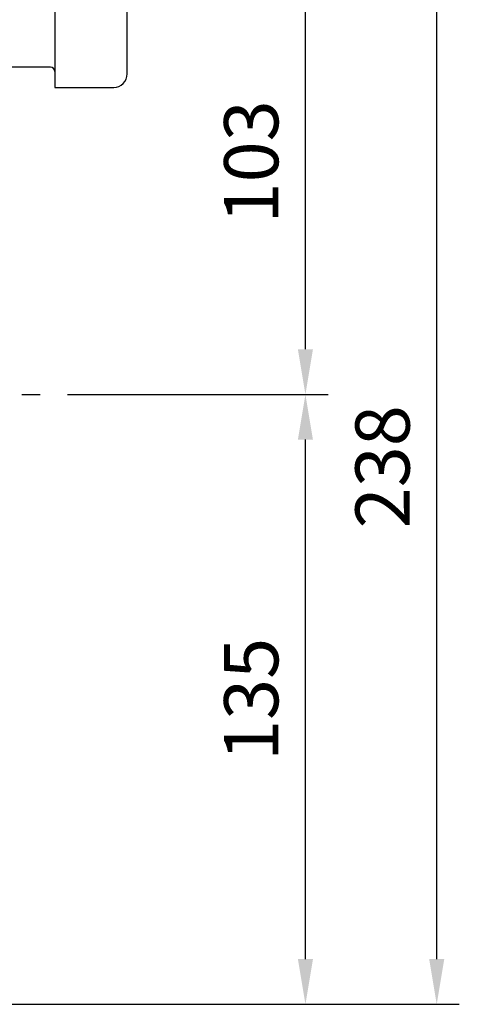
# Model space of a CAD drawing. Extents: x -1332 to -69, y -11 to 889.
# Drawn here: x -980 to -882, y 222 to 440 of the extents above; entities that cross this region are included whole.
import ezdxf

# ---------------------------------------------------------------- set-up
doc = ezdxf.new("R2010")
doc.units = 0
doc.header["$MEASUREMENT"] = 0
doc.linetypes.add('CENTER', pattern=[50.800000000000004, 31.75, -6.35, 6.35, -6.35])
doc.layers.add('CENTER', color=1, linetype='CENTER')
doc.styles.add('MX_NOTE_STANDARD', font='txt.shx', dxfattribs={"height": 3.15, "bigfont": 'extfont.shx'})
doc.styles.get("Standard").update_dxf_attribs({"font": 'txt.shx'})
doc.dimstyles.new('MXDIMSTYLE', dxfattribs={"dimtxt": 3.15, "dimasz": 2.5, "dimexe": 1.5, "dimexo": 1, "dimgap": 1, "dimtad": 1, "dimdec": 4, "dimdsep": 46, "dimtxsty": 'MX_NOTE_STANDARD', "dimcen": 2.5, "dimadec": 0, "dimazin": 0, "dimtfac": 1, "dimtdec": 4, "dimtmove": 2, "dimatfit": 3, "dimfxl": 1, "dimtolj": 1, "dimarcsym": 0})

# ---------------------------------------------------------------- blocks, each defined once
blk = doc.blocks.new('*D5')
at = {"color": 3, "lineweight": -2}
for p, q in [((-969.1185349328673, 356.6733563533032), (-911.4321042346969, 356.6733563533032)), ((-916.432104234697, 231.6733563533033), (-916.4321042346969, 346.6733563533032)), ((-1030.868534932868, 221.6733563533033), (-911.432104234697, 221.6733563533033))]:
    blk.add_line(p, q, dxfattribs=at)
at = {"color": 3}
for points in [[(-918.0987709013635, 346.6733563533032), (-914.7654375680303, 346.6733563533032), (-916.4321042346969, 356.6733563533032)], [(-918.0987709013637, 231.6733563533033), (-914.7654375680304, 231.6733563533033), (-916.432104234697, 221.6733563533033)]]:
    blk.add_solid(points, dxfattribs=at)
at = {"layer": 'DEFPOINTS', "color": 0}
for p in [(-975.1185349328673, 356.6733563533032), (-916.4321042346969, 356.6733563533032), (-1036.868534932868, 221.6733563533033)]:
    blk.add_point(p, dxfattribs=at)
at = {"color": 3, "insert": (-928.432104234697, 289.1733563533031), "char_height": 12, "attachment_point": 5, "rotation": 90}
blk.add_mtext('\\A1;135', dxfattribs=at)
blk = doc.blocks.new('*D6')
at = {"color": 3, "lineweight": -2}
for p, q in [((-941.4189224599995, 459.6733563533032), (-911.4321042346968, 459.6733563533032)), ((-916.4321042346968, 366.6733563533032), (-916.4321042346968, 449.6733563533032)), ((-969.1185349328673, 356.6733563533032), (-911.4321042346968, 356.6733563533032))]:
    blk.add_line(p, q, dxfattribs=at)
at = {"color": 3}
for points in [[(-918.0987709013634, 449.6733563533032), (-914.7654375680302, 449.6733563533032), (-916.4321042346968, 459.6733563533032)], [(-918.0987709013634, 366.6733563533032), (-914.7654375680302, 366.6733563533032), (-916.4321042346968, 356.6733563533032)]]:
    blk.add_solid(points, dxfattribs=at)
at = {"layer": 'DEFPOINTS', "color": 0}
for p in [(-947.4189224599995, 459.6733563533032), (-916.4321042346968, 459.6733563533032), (-975.1185349328673, 356.6733563533032)]:
    blk.add_point(p, dxfattribs=at)
at = {"color": 3, "insert": (-928.4321042346969, 408.173356353303), "char_height": 12, "attachment_point": 5, "rotation": 90}
blk.add_mtext('\\A1;103', dxfattribs=at)
blk = doc.blocks.new('*D8')
at = {"color": 3, "lineweight": -2}
for p, q in [((-941.4189224599995, 459.6733563533032), (-882.3721042346968, 459.6733563533031)), ((-887.372104234697, 231.6733563533033), (-887.3721042346968, 449.6733563533031)), ((-1030.868534932868, 221.6733563533033), (-882.372104234697, 221.6733563533033))]:
    blk.add_line(p, q, dxfattribs=at)
at = {"color": 3}
for points in [[(-889.0387709013635, 449.6733563533031), (-885.7054375680302, 449.6733563533031), (-887.3721042346968, 459.6733563533031)], [(-889.0387709013636, 231.6733563533033), (-885.7054375680303, 231.6733563533033), (-887.372104234697, 221.6733563533033)]]:
    blk.add_solid(points, dxfattribs=at)
at = {"layer": 'DEFPOINTS', "color": 0}
for p in [(-947.4189224599995, 459.6733563533032), (-887.3721042346968, 459.6733563533031), (-1036.868534932868, 221.6733563533033)]:
    blk.add_point(p, dxfattribs=at)
at = {"color": 3, "insert": (-899.372104234697, 340.6733563533031), "char_height": 12, "attachment_point": 5, "rotation": 90}
blk.add_mtext('\\A1;238', dxfattribs=at)

msp = doc.modelspace()

# ---------------------------------------------------------------- linework, layer by layer
for p, q in [((-971.868534932868, 459.6733563533033), (-971.868534932868, 424.6535393533033)), ((-955.868534932868, 427.6535393533033), (-955.868534932868, 459.6733563533033)), ((-972.868534932868, 429.1535393533033), (-989.868534932868, 429.1535393533033)), ((-971.868534932868, 424.6535393533033), (-958.868534932868, 424.6535393533033))]:
    msp.add_line(p, q)
for centre, radius, start, end in [((-972.868534932868, 428.1535393533033), 1, 0, 90), ((-958.868534932868, 427.6535393533033), 3, 270, 0)]:
    msp.add_arc(centre, radius, start, end)
at = {"layer": 'CENTER', "linetype": 'CENTER'}
msp.add_line((-1182.368534932866, 356.6733563533033), (-975.1185349328673, 356.6733563533032), dxfattribs=at)

# ---------------------------------------------------------------- dimensions: what is measured, and where the dimension line sits
at = {"color": 3}
for base, p1, p2, picture, middle in [((-887.3721042346968, 459.6733563533031), (-1036.868534932868, 221.6733563533033), (-947.4189224599995, 459.6733563533032), '*D8', (-899.372104234697, 340.6733563533031)), ((-916.4321042346968, 459.6733563533032), (-975.1185349328673, 356.6733563533032), (-947.4189224599995, 459.6733563533032), '*D6', (-928.4321042346969, 408.173356353303)), ((-916.4321042346969, 356.6733563533032), (-1036.868534932868, 221.6733563533033), (-975.1185349328673, 356.6733563533032), '*D5', (-928.432104234697, 289.1733563533031))]:
    dim = msp.add_linear_dim(base=base, p1=p1, p2=p2, angle=90, dimstyle='MXDIMSTYLE', override={"dimscale": 2, "dimtxt": 6, "dimasz": 5, "dimexe": 2.5, "dimexo": 3, "dimgap": 3, "dimtoh": 1, "dimdec": 0, "dimzin": 9, "dimtxsty": 'Standard', "dimcen": 0, "dimclrd": 3, "dimclre": 3, "dimclrt": 3, "dimtdec": 0, "dimtofl": 0, "dimtmove": 0, "dimtzin": 0}, dxfattribs=at)
    dim.commit()
    dim.dimension.update_dxf_attribs({"geometry": picture, "text_midpoint": middle})

doc.saveas('drawing.dxf')
